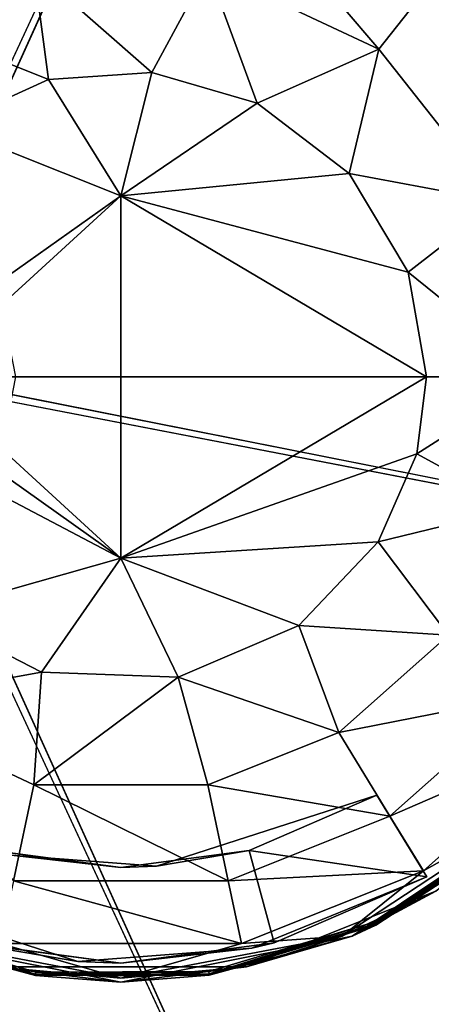
# Model space of a CAD drawing. Units: inches. Extents: x -5.6 to 14.7, y -14 to 7.
# Drawn here: x -0.6 to 1.9, y -3.9 to 2.2 of the extents above; entities that cross this region are included whole.
import ezdxf

# ---------------------------------------------------------------- set-up
doc = ezdxf.new("R2010")
doc.units = ezdxf.units.IN
doc.header["$MEASUREMENT"] = 0
for name, color, linetype in [('TABLE', 6, 'Continuous'), ('TABLE-BASE', 6, 'Continuous'), ('TABLE-TOP', 6, 'Continuous')]:
    doc.layers.add(name, color=color, linetype=linetype)

msp = doc.modelspace()

# ---------------------------------------------------------------- linework, layer by layer
at = {"layer": 'TABLE'}
msp.add_point((0, 0), dxfattribs=at)
at = {"layer": 'TABLE-BASE'}
for points, invisible_edges in [([(-1.284, 0.9334, 0.0787), (-1.5391, 3.3794, 0.0801), (0, 3.7001, 0.0787)], 15), ([(-1.284, 0.9334, 0.0787), (0, 3.7001, 0.0787), (-0.9437, 0.7099, 0.0787)], 3), ([(-0.9437, 0.7099, 0.0787), (0, 3.7001, 0.0787), (1.5553, 3.3725, 0.0801)], 15), ([(-0.9437, 0.7099, 0.0787), (1.5553, 3.3725, 0.0801), (-0.7201, 0.3695, 0.0787)], 3), ([(-0.7201, 0.3695, 0.0787), (1.5553, 3.3725, 0.0801), (2.4641, 2.7779, 0.0804)], 13), ([(-0.7201, 0.3695, 0.0787), (2.4641, 2.7779, 0.0804), (3.4184, 1.416, 0.0787)], 15), ([(-0.7201, 0.3695, 0.0787), (3.4184, 1.416, 0.0787), (-0.6496, 0, 0.0787)], 3), ([(3.4184, 1.416, 0.0787), (3.711, -0.0044, 0.0797), (-0.6496, 0, 0.0787)], 15), ([(-0.6496, 0, 0.0787), (3.4184, -1.416, 0.0787), (-0.7201, -0.3695, 0.0787)], 3), ([(-0.6496, 0, 0.0787), (3.711, -0.0044, 0.0797), (3.4184, -1.416, 0.0787)], 15), ([(-0.7201, -0.3695, 0.0787), (1.5574, -3.371, 0.0802), (-0.9437, -0.7099, 0.0787)], 3), ([(-0.7201, -0.3695, 0.0787), (3.4184, -1.416, 0.0787), (2.466, -2.7769, 0.0803)], 15), ([(-0.7201, -0.3695, 0.0787), (2.466, -2.7769, 0.0803), (1.5574, -3.371, 0.0802)], 13), ([(-0.9437, -0.7099, 0.0787), (0, -3.7001, 0.0787), (-1.284, -0.9334, 0.0787)], 3), ([(-0.9437, -0.7099, 0.0787), (1.5574, -3.371, 0.0802), (0, -3.7001, 0.0787)], 15), ([(-1.284, -0.9334, 0.0787), (0, -3.7001, 0.0787), (-1.5376, -3.3805, 0.08)], 15), ([(1.5831, -2.5853), (1.8915, -3.0889), (0.7932, -2.9259)], 2), ([(1.8915, -3.0889, 0.0787), (1.8915, -3.0889), (1.5831, -2.5853, 0.0787)], 2), ([(1.5831, -2.5853, 0.0787), (1.8915, -3.0889), (1.5831, -2.5853)], 1), ([(0, -3.0315), (-0.9478, -3.4958), (-0.7932, -2.9259)], 3), ([(-0.7932, -2.9259, 0.0787), (-0.9478, -3.4958, 0.0787), (0, -3.0315, 0.0787)], 3), ([(0.7932, -2.9259), (0.9478, -3.4958), (0, -3.0315)], 3), ([(0, -3.0315, 0.0787), (0.9478, -3.4958, 0.0787), (0.7932, -2.9259, 0.0787)], 1), ([(0.7932, -2.9259), (1.8915, -3.0889), (0.9478, -3.4958)], 13), ([(0, -3.0315), (0, -3.622), (-0.9478, -3.4958)], 13), ([(0, -3.0315, 0.0787), (-0.9478, -3.4958, 0.0787), (0, -3.622, 0.0787)], 13), ([(0, -3.0315, 0.0787), (0, -3.622, 0.0787), (0.9478, -3.4958, 0.0787)], 13), ([(0, -3.0315), (0.9478, -3.4958), (0, -3.622)], 13), ([(0.9478, -3.4958, 0.0787), (0.8099, -3.5303, 0.0394), (1.8915, -3.0889)], 12), ([(0.9478, -3.4958, 0.0787), (1.8915, -3.0889), (1.8915, -3.0889, 0.0787)], 1), ([(0, -3.7001, 0.0787), (-0.5245, -3.6775, 0.0816), (-1.5376, -3.3805, 0.08)], 12), ([(1.5574, -3.371, 0.0802), (0.5435, -3.6747, 0.0816), (0, -3.7001, 0.0787)], 12)]:
    msp.add_3dface(points, dxfattribs=dict(at, invisible_edges=invisible_edges))
for points in [[(1.595, 2.0249, 3.3211), (0.6639, 3.1137, 2.8456), (0.5375, 2.521, 3.3211)], [(1.97, 2.501, 2.8456), (0.6639, 3.1137, 2.8456), (1.595, 2.0249, 3.3211)], [(-0.5375, 2.521, 3.3211), (-1.6635, 2.7145, 2.8456), (-1.3469, 2.1978, 3.3211)], [(-1.3469, 2.1978, 3.3211), (-0.4468, 1.8362, 3.5433), (-0.5375, 2.521, 3.3211)], [(-0.5375, 2.521, 3.3211), (0.1926, 1.8799, 3.5433), (0.5375, 2.521, 3.3211)], [(-0.5375, 2.521, 3.3211), (-0.4468, 1.8362, 3.5433), (0.1926, 1.8799, 3.5433)], [(0.5375, 2.521, 3.3211), (0.1926, 1.8799, 3.5433), (0.8423, 1.6917, 3.5433)], [(0.5375, 2.521, 3.3211), (0.8423, 1.6917, 3.5433), (1.595, 2.0249, 3.3211)], [(2.3386, 1.0839, 3.3211), (1.97, 2.501, 2.8456), (1.595, 2.0249, 3.3211)], [(-1.3469, 2.1978, 3.3211), (-1.0826, 1.5489, 3.5433), (-0.4468, 1.8362, 3.5433)], [(1.595, 2.0249, 3.3211), (0.8423, 1.6917, 3.5433), (1.4122, 1.2557, 3.5433)], [(1.595, 2.0249, 3.3211), (1.4122, 1.2557, 3.5433), (2.3386, 1.0839, 3.3211)], [(-0.4468, 1.8362, 3.5433), (-1.0826, 1.5489, 3.5433), (0, 1.1194, 3.6336)], [(0, 1.1194, 3.6336), (0.1926, 1.8799, 3.5433), (-0.4468, 1.8362, 3.5433)], [(0, 1.1194, 3.6336), (0.8423, 1.6917, 3.5433), (0.1926, 1.8799, 3.5433)], [(1.4122, 1.2557, 3.5433), (0.8423, 1.6917, 3.5433), (0, 1.1194, 3.6336)], [(-1.2793, 0.2115, 3.6156), (0, 1.1194, 3.6336), (-1.0826, 1.5489, 3.5433)], [(0, 1.1194, 3.6336), (1.7759, 0.6461, 3.5433), (1.4122, 1.2557, 3.5433)], [(2.3386, 1.0839, 3.3211), (1.4122, 1.2557, 3.5433), (1.7759, 0.6461, 3.5433)], [(-1.2245, 0, 3.6231), (0, 1.1194, 3.6336), (-1.2793, 0.2115, 3.6156)], [(-1.2245, 0, 3.6231), (0, 0, 3.7008), (0, 1.1194, 3.6336)], [(0, 0, 3.7008), (1.8898, 0, 3.5433), (0, 1.1194, 3.6336)], [(0, 1.1194, 3.6336), (1.8898, 0, 3.5433), (1.7759, 0.6461, 3.5433)], [(2.3386, 1.0839, 3.3211), (1.7759, 0.6461, 3.5433), (2.5776, 0, 3.3211)], [(2.5776, 0, 3.3211), (1.7759, 0.6461, 3.5433), (1.8898, 0, 3.5433)], [(-1.2793, -0.2114, 3.6156), (0, -1.1194, 3.6336), (-1.2245, 0, 3.6231)], [(-1.2245, 0, 3.6231), (0, -1.1194, 3.6336), (0, 0, 3.7008)], [(0, -1.1194, 3.6336), (1.8898, 0, 3.5433), (0, 0, 3.7008)], [(0, -1.1194, 3.6336), (1.8292, -0.4747, 3.5433), (1.8898, 0, 3.5433)], [(2.4463, -0.8122, 3.3211), (2.5776, 0, 3.3211), (1.8292, -0.4747, 3.5433)], [(2.5776, 0, 3.3211), (1.8898, 0, 3.5433), (1.8292, -0.4747, 3.5433)], [(-1.2793, -0.2114, 3.6156), (-1.4293, -0.369, 3.5959), (0, -1.1194, 3.6336)], [(0, -1.1194, 3.6336), (-1.4293, -0.369, 3.5959), (-1.1999, -1.4599, 3.5433)], [(1.5917, -1.0187, 3.5433), (1.8292, -0.4747, 3.5433), (0, -1.1194, 3.6336)], [(2.4463, -0.8122, 3.3211), (1.8292, -0.4747, 3.5433), (1.5917, -1.0187, 3.5433)], [(2.0249, -1.595, 3.3211), (2.4463, -0.8122, 3.3211), (1.5917, -1.0187, 3.5433)], [(0, -1.1194, 3.6336), (1.0996, -1.5369, 3.5433), (1.5917, -1.0187, 3.5433)], [(2.0249, -1.595, 3.3211), (1.5917, -1.0187, 3.5433), (1.0996, -1.5369, 3.5433)], [(0, -1.1194, 3.6336), (-1.1999, -1.4599, 3.5433), (-0.4898, -1.8252, 3.5433)], [(-0.4898, -1.8252, 3.5433), (0.3541, -1.8563, 3.5433), (0, -1.1194, 3.6336)], [(0, -1.1194, 3.6336), (0.3541, -1.8563, 3.5433), (1.0996, -1.5369, 3.5433)], [(-1.1999, -1.4599, 3.5433), (-1.595, -2.0249, 3.3211), (-0.4898, -1.8252, 3.5433)], [(1.3469, -2.1978, 3.3211), (1.0996, -1.5369, 3.5433), (0.3541, -1.8563, 3.5433)], [(1.3469, -2.1978, 3.3211), (2.0249, -1.595, 3.3211), (1.0996, -1.5369, 3.5433)], [(2.501, -1.97, 2.8456), (2.0249, -1.595, 3.3211), (1.3469, -2.1978, 3.3211)], [(-0.4898, -1.8252, 3.5433), (-1.595, -2.0249, 3.3211), (-0.5375, -2.521, 3.3211)], [(-0.4898, -1.8252, 3.5433), (-0.5375, -2.521, 3.3211), (0.3541, -1.8563, 3.5433)], [(0.3541, -1.8563, 3.5433), (-0.5375, -2.521, 3.3211), (0.5375, -2.521, 3.3211)], [(0.3541, -1.8563, 3.5433), (0.5375, -2.521, 3.3211), (1.3469, -2.1978, 3.3211)], [(1.3469, -2.1978, 3.3211), (1.6635, -2.7145, 2.8456), (2.501, -1.97, 2.8456)], [(2.501, -1.97, 2.8456), (1.6635, -2.7145, 2.8456), (2.8127, -2.2155, 2.1853)], [(-1.595, -2.0249, 3.3211), (-0.6639, -3.1137, 2.8456), (-0.5375, -2.521, 3.3211)], [(1.3469, -2.1978, 3.3211), (0.5375, -2.521, 3.3211), (1.6635, -2.7145, 2.8456)], [(1.8709, -3.0528, 2.1853), (2.8127, -2.2155, 2.1853), (1.6635, -2.7145, 2.8456)], [(1.8709, -3.0528, 2.1853), (2.6275, -2.6275, 1.4752), (2.8127, -2.2155, 2.1853)], [(-0.6639, -3.1137, 2.8456), (0.6639, -3.1137, 2.8456), (-0.5375, -2.521, 3.3211)], [(-0.5375, -2.521, 3.3211), (0.6639, -3.1137, 2.8456), (0.5375, -2.521, 3.3211)], [(0.6639, -3.1137, 2.8456), (1.6635, -2.7145, 2.8456), (0.5375, -2.521, 3.3211)], [(0.7932, -2.9259), (0.2216, -3.0234, 0.0394), (1.5831, -2.5853, 0.0787)], [(0.2216, -3.0234, 0.0394), (0.7932, -2.9259, 0.0787), (1.5831, -2.5853, 0.0787)], [(0.7932, -2.9259, 0.0787), (1.8915, -3.0889, 0.0787), (1.5831, -2.5853, 0.0787)], [(0.7932, -2.9259), (1.5831, -2.5853, 0.0787), (1.5831, -2.5853)], [(1.3678, -3.4549, 1.4752), (2.6275, -2.6275, 1.4752), (1.8709, -3.0528, 2.1853)], [(1.9477, -3.1783, 0.797), (2.6275, -2.6275, 1.4752), (1.3678, -3.4549, 1.4752)], [(1.9477, -3.1783, 0.797), (1.431, -3.4548, 0.1188), (2.6442, -2.6442, 0.1188)], [(2.4749, -2.7999, 0.1041), (2.6442, -2.6442, 0.1188), (1.431, -3.4548, 0.1188)], [(0.6639, -3.1137, 2.8456), (1.8709, -3.0528, 2.1853), (1.6635, -2.7145, 2.8456)], [(2.466, -2.7769, 0.0803), (1.5723, -3.3804, 0.0905), (1.5574, -3.371, 0.0802)], [(2.4691, -2.7934, 0.0905), (1.5723, -3.3804, 0.0905), (2.466, -2.7769, 0.0803)], [(2.4691, -2.7934, 0.0905), (1.5759, -3.3883, 0.1041), (1.5723, -3.3804, 0.0905)], [(2.4749, -2.7999, 0.1041), (1.5759, -3.3883, 0.1041), (2.4691, -2.7934, 0.0905)], [(2.4749, -2.7999, 0.1041), (1.431, -3.4548, 0.1188), (1.5759, -3.3883, 0.1041)], [(-0.7932, -2.9259, 0.0787), (0, -3.0315, 0.0787), (-0.6779, -2.9547, 0.0394)], [(-0.7932, -2.9259), (-0.6779, -2.9547, 0.0394), (0, -3.0315)], [(0, -3.0315), (-0.6779, -2.9547, 0.0394), (0.2216, -3.0234, 0.0394)], [(-0.6779, -2.9547, 0.0394), (0, -3.0315, 0.0787), (0.2216, -3.0234, 0.0394)], [(0, -3.0315), (0.2216, -3.0234, 0.0394), (0.7932, -2.9259)], [(0, -3.0315, 0.0787), (0.7932, -2.9259, 0.0787), (0.2216, -3.0234, 0.0394)], [(0.7932, -2.9259, 0.0787), (0.9478, -3.4958, 0.0787), (1.8915, -3.0889, 0.0787)], [(-1.8915, -3.0889, 0.0787), (-0.9478, -3.4958), (-0.2648, -3.6124, 0.0394)], [(-1.8915, -3.0889, 0.0787), (-0.2648, -3.6124, 0.0394), (-0.9478, -3.4958, 0.0787)], [(0.7467, -3.5018, 2.1853), (1.8709, -3.0528, 2.1853), (0.6639, -3.1137, 2.8456)], [(0.7467, -3.5018, 2.1853), (1.3678, -3.4549, 1.4752), (1.8709, -3.0528, 2.1853)], [(0.8099, -3.5303, 0.0394), (0.9478, -3.4958), (1.8915, -3.0889)], [(-0.7467, -3.5018, 2.1853), (0.7467, -3.5018, 2.1853), (-0.6639, -3.1137, 2.8456)], [(-0.6639, -3.1137, 2.8456), (0.7467, -3.5018, 2.1853), (0.6639, -3.1137, 2.8456)], [(0.7773, -3.6457, 0.797), (1.431, -3.4548, 0.1188), (1.9477, -3.1783, 0.797)], [(1.9477, -3.1783, 0.797), (1.3678, -3.4549, 1.4752), (0.7773, -3.6457, 0.797)], [(-0.5264, -3.6908, 0.0905), (-1.5584, -3.3964, 0.1041), (-1.5548, -3.3885, 0.0905)], [(-0.5276, -3.6994, 0.1041), (-1.431, -3.4548, 0.1188), (-1.5584, -3.3964, 0.1041)], [(-0.5276, -3.6994, 0.1041), (-1.5584, -3.3964, 0.1041), (-0.5264, -3.6908, 0.0905)], [(-0.5245, -3.6775, 0.0816), (-1.5548, -3.3885, 0.0905), (-1.5376, -3.3805, 0.08)], [(-0.5264, -3.6908, 0.0905), (-1.5548, -3.3885, 0.0905), (-0.5245, -3.6775, 0.0816)], [(1.5574, -3.371, 0.0802), (0.5455, -3.688, 0.0905), (0.5435, -3.6747, 0.0816)], [(1.5723, -3.3804, 0.0905), (0.5455, -3.688, 0.0905), (1.5574, -3.371, 0.0802)], [(1.5723, -3.3804, 0.0905), (0.5468, -3.6967, 0.1041), (0.5455, -3.688, 0.0905)], [(1.5759, -3.3883, 0.1041), (0.5468, -3.6967, 0.1041), (1.5723, -3.3804, 0.0905)], [(1.5759, -3.3883, 0.1041), (1.431, -3.4548, 0.1188), (0.5468, -3.6967, 0.1041)], [(-0.7773, -3.6457, 0.797), (-1.431, -3.4548, 0.1188), (0, -3.7395, 0.1188)], [(0, -3.7395, 0.1188), (-1.431, -3.4548, 0.1188), (-0.5276, -3.6994, 0.1041)], [(-1.3678, -3.4549, 1.4752), (0, -3.7158, 1.4752), (-0.7467, -3.5018, 2.1853)], [(-0.7773, -3.6457, 0.797), (0, -3.7158, 1.4752), (-1.3678, -3.4549, 1.4752)], [(0.7773, -3.6457, 0.797), (0, -3.7395, 0.1188), (1.431, -3.4548, 0.1188)], [(1.431, -3.4548, 0.1188), (0, -3.7395, 0.1188), (0.5468, -3.6967, 0.1041)], [(0, -3.7158, 1.4752), (1.3678, -3.4549, 1.4752), (0.7467, -3.5018, 2.1853)], [(0.7773, -3.6457, 0.797), (1.3678, -3.4549, 1.4752), (0, -3.7158, 1.4752)], [(-0.9478, -3.4958), (0, -3.622), (-0.2648, -3.6124, 0.0394)], [(-0.9478, -3.4958, 0.0787), (-0.2648, -3.6124, 0.0394), (0, -3.622, 0.0787)], [(-0.7467, -3.5018, 2.1853), (0, -3.7158, 1.4752), (0.7467, -3.5018, 2.1853)], [(0, -3.622, 0.0787), (0.8099, -3.5303, 0.0394), (0.9478, -3.4958, 0.0787)], [(0, -3.622), (0.9478, -3.4958), (0.8099, -3.5303, 0.0394)], [(-0.2648, -3.6124, 0.0394), (0, -3.622), (0.8099, -3.5303, 0.0394)], [(0, -3.622, 0.0787), (-0.2648, -3.6124, 0.0394), (0.8099, -3.5303, 0.0394)], [(-0.7773, -3.6457, 0.797), (0, -3.7395, 0.1188), (0.7773, -3.6457, 0.797)], [(0.7773, -3.6457, 0.797), (0, -3.7158, 1.4752), (-0.7773, -3.6457, 0.797)], [(0.5468, -3.6967, 0.1041), (-0.5276, -3.6994, 0.1041), (0.5455, -3.688, 0.0905)], [(0.5455, -3.688, 0.0905), (-0.5276, -3.6994, 0.1041), (-0.5264, -3.6908, 0.0905)], [(0.5468, -3.6967, 0.1041), (0, -3.7395, 0.1188), (-0.5276, -3.6994, 0.1041)], [(0.5435, -3.6747, 0.0816), (-0.5264, -3.6908, 0.0905), (-0.5245, -3.6775, 0.0816)], [(0.5455, -3.688, 0.0905), (-0.5264, -3.6908, 0.0905), (0.5435, -3.6747, 0.0816)], [(0, -3.7001, 0.0787), (0.5435, -3.6747, 0.0816), (-0.5245, -3.6775, 0.0816)]]:
    msp.add_3dface(points, dxfattribs=at)
at = {"layer": 'TABLE-TOP'}
for points, invisible_edges in [([(-1.5215, 0.132, 23.622), (-1.619, 5.6562, 23.6221), (1.3976, 6.4104, 23.6221)], 2), ([(-1.4799, 0.0687, 23.622), (1.3976, 6.4104, 23.6221), (4.4143, 5.6562, 23.6221)], 14), ([(-1.3992, 0.3005, 23.7008), (1.7248, 6.3893, 23.7008), (-1.2654, 5.817, 23.7008)], 15), ([(-1.3035, 0.1802, 23.7008), (1.7248, 6.3893, 23.7008), (-1.3992, 0.3005, 23.7008)], 3), ([(-1.3035, 0.1802, 23.7008), (4.6092, 5.5331, 23.7008), (1.7248, 6.3893, 23.7008)], 15), ([(-1.4799, 0.0687, 23.622), (4.4143, 5.6562, 23.6221), (6.526, 3.8462, 23.6221)], 15), ([(-1.3035, 0.1802, 23.7008), (6.5928, 3.7336, 23.7008), (4.6092, 5.5331, 23.7008)], 15), ([(-1.4799, 0.0687, 23.622), (6.526, 3.8462, 23.6221), (-1.4668, 0, 23.622)], 3), ([(-1.4668, 0, 23.622), (6.526, 3.8462, 23.6221), (7.5394, 1.7913, 23.622)], 15), ([(-1.2623, 0.0435, 23.7008), (6.5928, 3.7336, 23.7008), (-1.3035, 0.1802, 23.7008)], 3), ([(-1.2623, 0.0435, 23.7008), (7.5538, 1.7412, 23.7008), (6.5928, 3.7336, 23.7008)], 15), ([(7.5394, 1.7913, 23.622), (7.7953, 0, 23.622), (-1.4668, 0, 23.622)], 15), ([(-1.2597, 0.0065, 23.7008), (7.5538, 1.7412, 23.7008), (-1.2623, 0.0435, 23.7008)], 3), ([(-1.2597, 0.0065, 23.7008), (7.7953, 0, 23.7008), (7.5538, 1.7412, 23.7008)], 15), ([(-1.4668, 0, 23.622), (6.526, -3.8462, 23.6221), (-1.4799, -0.0687, 23.622)], 3), ([(-1.4668, 0, 23.622), (7.5394, -1.7913, 23.622), (6.526, -3.8462, 23.6221)], 15), ([(-1.4668, 0, 23.622), (7.7953, 0, 23.622), (7.5394, -1.7913, 23.622)], 15), ([(-1.2597, 0.0065, 23.7008), (7.5538, -1.7412, 23.7008), (7.7953, 0, 23.7008)], 14), ([(-1.3035, -0.1802, 23.7008), (6.5928, -3.7336, 23.7008), (-1.2617, -0.0412, 23.7008)], 3), ([(-1.2617, -0.0412, 23.7008), (6.5928, -3.7336, 23.7008), (7.5538, -1.7412, 23.7008)], 1), ([(-1.4799, -0.0687, 23.622), (4.4143, -5.6562, 23.6221), (1.3976, -6.4104, 23.6221)], 3), ([(-1.4799, -0.0687, 23.622), (6.526, -3.8462, 23.6221), (4.4143, -5.6562, 23.6221)], 15), ([(-1.5215, -0.132, 23.622), (1.3976, -6.4104, 23.6221), (-1.619, -5.6562, 23.6221)], 2), ([(-1.3992, -0.3005, 23.7008), (1.7248, -6.3893, 23.7008), (-1.3035, -0.1802, 23.7008)], 3), ([(-1.3035, -0.1802, 23.7008), (1.7248, -6.3893, 23.7008), (4.6092, -5.5331, 23.7008)], 15), ([(-1.3035, -0.1802, 23.7008), (4.6092, -5.5331, 23.7008), (6.5928, -3.7336, 23.7008)], 15), ([(-1.3992, -0.3005, 23.7008), (-1.2654, -5.817, 23.7008), (1.7248, -6.3893, 23.7008)], 15)]:
    msp.add_3dface(points, dxfattribs=dict(at, invisible_edges=invisible_edges))
for points in [[(-1.5215, 0.132, 23.622), (1.3976, 6.4104, 23.6221), (-1.4799, 0.0687, 23.622)], [(-1.2617, -0.0412, 23.7008), (7.5538, -1.7412, 23.7008), (-1.2597, 0.0065, 23.7008)], [(-1.4799, -0.0687, 23.622), (1.3976, -6.4104, 23.6221), (-1.5215, -0.132, 23.622)]]:
    msp.add_3dface(points, dxfattribs=at)

doc.saveas('drawing.dxf')
